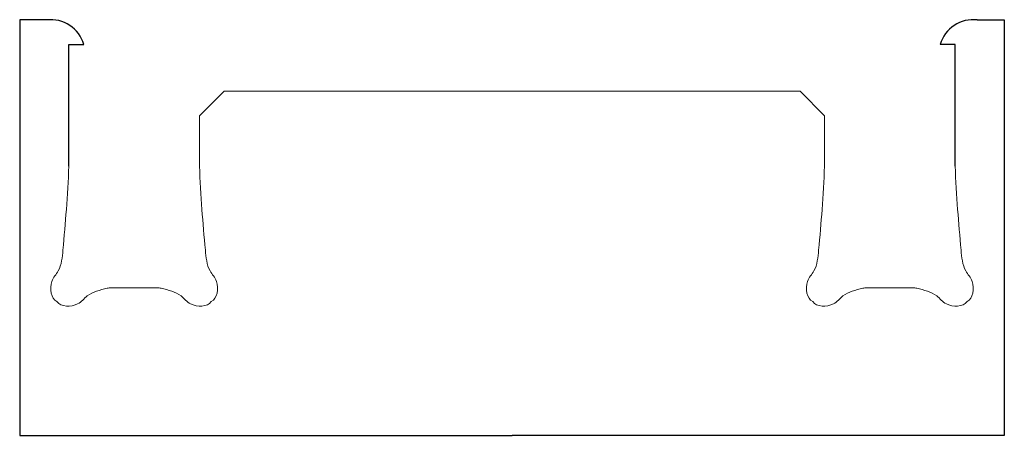
# Model space of a CAD drawing. Units: millimetres. Extents: x 26.5 to 66.5, y 10 to 26.9.
import ezdxf

# ---------------------------------------------------------------- set-up
doc = ezdxf.new("R2010")
doc.units = ezdxf.units.MM

msp = doc.modelspace()

# ---------------------------------------------------------------- linework, layer by layer
at = {"color": 1}
for p, q in [((27.537, 26.871), (26.537, 26.871)), ((26.537, 26.871), (26.537, 9.971)), ((27.637, 26.871), (27.537, 26.871)), ((65.437, 26.871), (65.537, 26.871)), ((65.537, 26.871), (66.537, 26.871)), ((66.537, 26.871), (66.537, 9.971)), ((28.537, 20.921), (28.537, 25.871)), ((28.537, 25.871), (29.037, 25.871)), ((29.037, 25.871), (29.137, 25.871)), ((64.037, 25.871), (63.937, 25.871)), ((64.537, 25.871), (64.037, 25.871)), ((64.537, 20.921), (64.537, 25.871)), ((26.537, 9.971), (27.537, 9.971)), ((27.537, 9.971), (46.537, 9.971)), ((65.537, 9.971), (46.537, 9.971)), ((66.537, 9.971), (65.537, 9.971))]:
    msp.add_line(p, q, dxfattribs=at)
at = {"color": 1, "lineweight": 5}
for points in [[(33.837, 20.921), (33.837, 22.971), (34.837, 23.971), (46.537, 23.971)], [(59.237, 20.921), (59.237, 22.971), (58.237, 23.971), (46.537, 23.971)], [(30.175, 15.971), (32.199, 15.971)], [(62.899, 15.971), (60.875, 15.971)]]:
    msp.add_lwpolyline(points, dxfattribs=at)
at = {"color": 1}
for centre, start, end in [((27.802, 25.493), 15.8131, 96.8067), ((65.272, 25.493), 83.1933, 164.1869)]:
    msp.add_arc(centre, 1.388, start, end, dxfattribs=at)
at = {"color": 1, "lineweight": 5}
for points, knots in [([(28.537, 20.921), (28.506, 20.329), (28.446, 19.185), (28.319, 17.791), (28.226, 16.728), (27.704, 16.197), (27.81, 15.534), (28.052, 15.41)], [0, 0, 0, 0, 1.770312, 3.421709, 4.290466, 4.794179, 5.631713, 5.631713, 5.631713, 5.631713]), ([(33.837, 20.921), (33.868, 20.329), (33.928, 19.185), (34.055, 17.791), (34.148, 16.728), (34.67, 16.197), (34.564, 15.534), (34.322, 15.41)], [0, 0, 0, 0, 1.770312, 3.421709, 4.290466, 4.794179, 5.631713, 5.631713, 5.631713, 5.631713]), ([(59.237, 20.921), (59.206, 20.329), (59.146, 19.185), (59.019, 17.791), (58.926, 16.728), (58.404, 16.197), (58.51, 15.534), (58.752, 15.41)], [0, 0, 0, 0, 1.770312, 3.421709, 4.290466, 4.794179, 5.631713, 5.631713, 5.631713, 5.631713]), ([(64.537, 20.921), (64.568, 20.329), (64.628, 19.185), (64.755, 17.791), (64.848, 16.728), (65.37, 16.197), (65.264, 15.534), (65.022, 15.41)], [0, 0, 0, 0, 1.770312, 3.421709, 4.290466, 4.794179, 5.631713, 5.631713, 5.631713, 5.631713]), ([(30.175, 15.971), (30.148, 15.965), (29.831, 15.89), (29.331, 15.772), (28.88, 15.179), (28.209, 15.189), (28.052, 15.41)], [3.339606, 3.339606, 3.339606, 3.339606, 3.421709, 4.290466, 4.794179, 5.631713, 5.631713, 5.631713, 5.631713]), ([(32.199, 15.971), (32.226, 15.965), (32.543, 15.89), (33.043, 15.772), (33.494, 15.179), (34.165, 15.189), (34.322, 15.41)], [3.339606, 3.339606, 3.339606, 3.339606, 3.421709, 4.290466, 4.794179, 5.631713, 5.631713, 5.631713, 5.631713]), ([(60.875, 15.971), (60.848, 15.965), (60.531, 15.89), (60.031, 15.772), (59.58, 15.179), (58.909, 15.189), (58.752, 15.41)], [3.339606, 3.339606, 3.339606, 3.339606, 3.421709, 4.290466, 4.794179, 5.631713, 5.631713, 5.631713, 5.631713]), ([(62.899, 15.971), (62.926, 15.965), (63.243, 15.89), (63.743, 15.772), (64.194, 15.179), (64.865, 15.189), (65.022, 15.41)], [3.339606, 3.339606, 3.339606, 3.339606, 3.421709, 4.290466, 4.794179, 5.631713, 5.631713, 5.631713, 5.631713])]:
    msp.add_open_spline(points, degree=3, knots=knots, dxfattribs=at)

doc.saveas('drawing.dxf')
